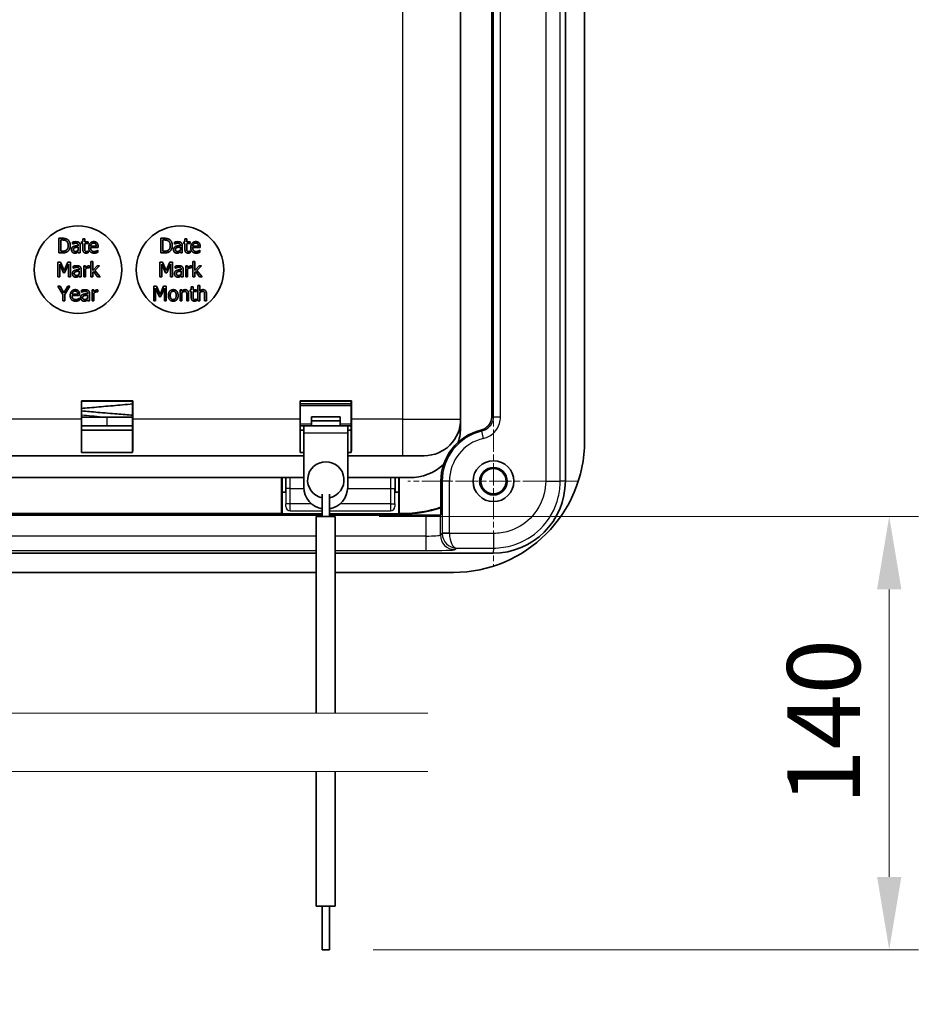
# Model space of a CAD drawing. Units: millimetres. Extents: x 0 to 1183, y 0 to 562.
# Drawn here: x 734 to 796, y 318 to 385 of the extents above; entities that cross this region are included whole.
import ezdxf

# ---------------------------------------------------------------- set-up
doc = ezdxf.new("R2010")
doc.units = ezdxf.units.MM
doc.linetypes.add('CHAIN', pattern=[0.3543, 0.2362, -0.0295, 0.0591, -0.0295])
doc.layers.get('Defpoints').update_dxf_attribs({"lineweight": 25})
for name, color, linetype, lineweight in [('Break Line (JIS)', 7, 'Continuous', 18), ('Center Mark (ISO)', 131, 'Continuous', 18), ('Dimension (ISO)', 7, 'Continuous', 18), ('Visible (ISO)', 7, 'Continuous', 35), ('Visible Narrow (ISO)', 7, 'Continuous', 25)]:
    doc.layers.add(name, color=color, linetype=linetype, lineweight=lineweight)
doc.styles.add('Note Text (TK)', font='txt')
doc.dimstyles.new('Default - Method 1b (TK)', dxfattribs={"dimtxt": 2.5, "dimasz": 2.5, "dimexe": 1, "dimexo": 1.5, "dimgap": 1, "dimtad": 1, "dimtoh": 1, "dimrnd": 1e-08, "dimdsep": 46, "dimtxsty": 'Note Text (TK)', "dimcen": 0.09, "dimdle": 5, "dimclrd": 100, "dimclre": 100, "dimclrt": 7, "dimadec": 1, "dimazin": 1, "dimtfac": 1, "dimtmove": 0, "dimatfit": 3, "dimfxl": 1, "dimtolj": 1, "dimlwd": -1, "dimlwe": -1, "dimarcsym": 0})

# ---------------------------------------------------------------- blocks, each defined once
blk = doc.blocks.new('*D33')
at = {"layer": 'Defpoints', "color": 0}
for p in [(602.745, 348.508), (601.745, 347.191), (602.745, 253.191)]:
    blk.add_point(p, dxfattribs=at)
at = {"layer": 'Dimension (ISO)', "color": 100}
for p, q in [((602.745, 345.508), (602.745, 251.191)), ((601.745, 344.191), (601.745, 251.191)), ((596.745, 253.191), (591.745, 253.191)), ((601.745, 253.191), (602.745, 253.191)), ((607.745, 253.191), (748.425, 253.191))]:
    blk.add_line(p, q, dxfattribs=at)
for points in [[(596.745, 254.024), (596.745, 252.357), (601.745, 253.191)], [(607.745, 254.024), (607.745, 252.357), (602.745, 253.191)]]:
    blk.add_solid(points, dxfattribs=at)
at = {"layer": 'Dimension (ISO)', "color": 7, "insert": (615.942, 266.507), "char_height": 5, "attachment_point": 4, "style": 'Note Text (TK)'}
blk.add_mtext('\\A1; \\fＭＳ Ｐゴシック|b0|i0;\\H5.0000;取付可能板厚範囲 : 1.0 ～ 3.5mm\\P\\fＭＳ Ｐゴシック|b0|i0;\\H5.0000;Suitable to be installed into enclosures\\P\\fＭＳ Ｐゴシック|b0|i0;\\H5.0000;with material thickness of 1.0mm to 3.5mm.', dxfattribs=at)
blk = doc.blocks.new('*D27')
at = {"layer": 'Defpoints', "color": 0}
for p in [(755.402, 351.026), (755.002, 321.316), (793.402, 321.316)]:
    blk.add_point(p, dxfattribs=at)
at = {"layer": 'Dimension (ISO)', "color": 100}
for p, q in [((758.402, 351.026), (795.402, 351.026)), ((793.402, 346.026), (793.402, 326.316)), ((758.002, 321.316), (795.402, 321.316))]:
    blk.add_line(p, q, dxfattribs=at)
for points in [[(792.569, 346.026), (794.236, 346.026), (793.402, 351.026)], [(792.569, 326.316), (794.236, 326.316), (793.402, 321.316)]]:
    blk.add_solid(points, dxfattribs=at)
at = {"layer": 'Dimension (ISO)', "color": 7, "insert": (788.902, 329.736), "char_height": 5, "attachment_point": 4, "rotation": 90, "style": 'Note Text (TK)'}
blk.add_mtext('\\A1; \\fＭＳ Ｐゴシック|b0|i0;\\H5.0000;140', dxfattribs=at)

msp = doc.modelspace()

# ---------------------------------------------------------------- linework, layer by layer
at = {"layer": 'Break Line (JIS)', "flags": 128}
for points in [[(702.7524, 337.5436), (731.4071, 337.5436), (731.6751, 338.5436), (732.8298, 336.5436), (733.0977, 337.5436), (761.7524, 337.5436)], [(702.7524, 333.5436), (731.4071, 333.5436), (731.6751, 334.5436), (732.8298, 332.5436), (733.0977, 333.5436), (761.7524, 333.5436)]]:
    msp.add_lwpolyline(points, dxfattribs=at)
at = {"layer": 'Center Mark (ISO)', "linetype": 'CHAIN', "ltscale": 6.51752}
for p, q in [((766.2524, 359.3059), (766.2524, 347.5752)), ((772.1178, 353.4406), (760.3871, 353.4406))]:
    msp.add_line(p, q, dxfattribs=at)
at = {"layer": 'Visible (ISO)'}
for p, q in [((771.185, 353.4578), (771.185, 422.4234)), ((772.5024, 356.1906), (772.5024, 419.6906)), ((766.1477, 357.9104), (766.1477, 417.9708)), ((764.0024, 357.6906), (764.0024, 411.1906)), ((736.4344, 370.0976), (736.4344, 369.0976)), ((736.6621, 370.0976), (736.4344, 370.0976)), ((736.5673, 369.2127), (736.5673, 369.9825)), ((736.5673, 369.9825), (736.6686, 369.9825)), ((738.0875, 370.0636), (738.0875, 369.848)), ((738.214, 370.0636), (738.0875, 370.0636)), ((738.214, 369.848), (738.214, 370.0636)), ((743.4344, 370.0976), (743.4344, 369.0976)), ((743.6621, 370.0976), (743.4344, 370.0976)), ((743.5673, 369.2127), (743.5673, 369.9825)), ((743.5673, 369.9825), (743.6686, 369.9825)), ((745.0875, 370.0636), (745.0875, 369.848)), ((745.214, 370.0636), (745.0875, 370.0636)), ((745.214, 369.848), (745.214, 370.0636)), ((737.3647, 369.8318), (737.3647, 369.7029)), ((737.3647, 369.7029), (737.372, 369.7029)), ((737.7755, 369.6154), (737.7755, 369.5911)), ((737.7755, 369.4906), (737.7755, 369.2824)), ((737.902, 369.0976), (737.902, 369.6106)), ((738.0024, 369.848), (738.0024, 369.7435)), ((738.0875, 369.848), (738.0024, 369.848)), ((738.0024, 369.7435), (738.0875, 369.7435)), ((738.0875, 369.7435), (738.0875, 369.3277)), ((738.4465, 369.848), (738.214, 369.848)), ((738.214, 369.7435), (738.4465, 369.7435)), ((738.214, 369.3861), (738.214, 369.7435)), ((738.4465, 369.7435), (738.4465, 369.848)), ((739.0122, 369.5563), (738.6159, 369.5563)), ((738.6159, 369.4598), (739.1353, 369.4598)), ((739.1216, 369.2816), (739.1143, 369.2816)), ((739.1216, 369.1438), (739.1216, 369.2816)), ((739.1353, 369.4598), (739.1353, 369.5287)), ((744.3647, 369.8318), (744.3647, 369.7029)), ((744.3647, 369.7029), (744.372, 369.7029)), ((744.7755, 369.6154), (744.7755, 369.5911)), ((744.7755, 369.4906), (744.7755, 369.2824)), ((744.902, 369.0976), (744.902, 369.6106)), ((745.0024, 369.848), (745.0024, 369.7435)), ((745.0875, 369.848), (745.0024, 369.848)), ((745.0024, 369.7435), (745.0875, 369.7435)), ((745.0875, 369.7435), (745.0875, 369.3277)), ((745.4465, 369.848), (745.214, 369.848)), ((745.214, 369.7435), (745.4465, 369.7435)), ((745.214, 369.3861), (745.214, 369.7435)), ((745.4465, 369.7435), (745.4465, 369.848)), ((746.0122, 369.5563), (745.6159, 369.5563)), ((745.6159, 369.4598), (746.1353, 369.4598)), ((746.1216, 369.2816), (746.1143, 369.2816)), ((746.1216, 369.1438), (746.1216, 369.2816)), ((746.1353, 369.4598), (746.1353, 369.5287)), ((736.4344, 369.0976), (736.6645, 369.0976)), ((736.6686, 369.2127), (736.5673, 369.2127)), ((737.7755, 369.177), (737.7755, 369.0976)), ((737.7755, 369.0976), (737.902, 369.0976)), ((738.4465, 369.2175), (738.4392, 369.2175)), ((738.4465, 369.1041), (738.4465, 369.2175)), ((743.4344, 369.0976), (743.6645, 369.0976)), ((743.6686, 369.2127), (743.5673, 369.2127)), ((744.7755, 369.177), (744.7755, 369.0976)), ((744.7755, 369.0976), (744.902, 369.0976)), ((745.4465, 369.2175), (745.4392, 369.2175)), ((745.4465, 369.1041), (745.4465, 369.2175)), ((736.3724, 368.4511), (736.3724, 367.4511)), ((736.5539, 368.4511), (736.3724, 368.4511)), ((736.4964, 368.3126), (736.7549, 367.7267)), ((736.4964, 367.4511), (736.4964, 368.3126)), ((736.8035, 367.8944), (736.5539, 368.4511)), ((737.045, 368.4511), (736.8035, 367.8944)), ((736.8359, 367.7267), (737.0969, 368.3126)), ((737.2298, 368.4511), (737.045, 368.4511)), ((737.0969, 368.3126), (737.0969, 367.4511)), ((737.2298, 367.4511), (737.2298, 368.4511)), ((737.4299, 368.1853), (737.4299, 368.0565)), ((737.4299, 368.0565), (737.4372, 368.0565)), ((737.8408, 367.969), (737.8408, 367.9446)), ((737.9672, 367.4511), (737.9672, 367.9641)), ((738.1447, 368.2015), (738.1447, 367.4511)), ((738.2711, 368.2015), (738.1447, 368.2015)), ((738.2711, 368.0897), (738.2711, 368.2015)), ((738.2711, 367.4511), (738.2711, 367.9835)), ((738.5361, 368.0662), (738.5426, 368.0662)), ((738.5426, 368.0662), (738.5426, 368.1975)), ((738.6406, 368.4957), (738.6406, 367.4511)), ((738.767, 368.4957), (738.6406, 368.4957)), ((738.767, 367.8847), (738.767, 368.4957)), ((739.0636, 368.2015), (738.767, 367.8847)), ((738.9129, 367.8879), (739.2208, 368.2015)), ((739.2208, 368.2015), (739.0636, 368.2015)), ((743.3724, 368.4511), (743.3724, 367.4511)), ((743.5539, 368.4511), (743.3724, 368.4511)), ((743.4964, 368.3126), (743.7549, 367.7267)), ((743.4964, 367.4511), (743.4964, 368.3126)), ((743.8035, 367.8944), (743.5539, 368.4511)), ((744.045, 368.4511), (743.8035, 367.8944)), ((743.8359, 367.7267), (744.0969, 368.3126)), ((744.2298, 368.4511), (744.045, 368.4511)), ((744.0969, 368.3126), (744.0969, 367.4511)), ((744.2298, 367.4511), (744.2298, 368.4511)), ((744.4299, 368.1853), (744.4299, 368.0565)), ((744.4299, 368.0565), (744.4372, 368.0565)), ((744.8408, 367.969), (744.8408, 367.9446)), ((744.9672, 367.4511), (744.9672, 367.9641)), ((745.1447, 368.2015), (745.1447, 367.4511)), ((745.2711, 368.2015), (745.1447, 368.2015)), ((745.2711, 368.0897), (745.2711, 368.2015)), ((745.2711, 367.4511), (745.2711, 367.9835)), ((745.5361, 368.0662), (745.5426, 368.0662)), ((745.5426, 368.0662), (745.5426, 368.1975)), ((745.6406, 368.4957), (745.6406, 367.4511)), ((745.767, 368.4957), (745.6406, 368.4957)), ((745.767, 367.8847), (745.767, 368.4957)), ((746.0636, 368.2015), (745.767, 367.8847)), ((745.9129, 367.8879), (746.2208, 368.2015)), ((746.2208, 368.2015), (746.0636, 368.2015)), ((736.3724, 367.4511), (736.4964, 367.4511)), ((736.7549, 367.7267), (736.8359, 367.7267)), ((737.0969, 367.4511), (737.2298, 367.4511)), ((737.8408, 367.8442), (737.8408, 367.6359)), ((737.8408, 367.5305), (737.8408, 367.4511)), ((737.8408, 367.4511), (737.9672, 367.4511)), ((738.1447, 367.4511), (738.2711, 367.4511)), ((738.6406, 367.4511), (738.767, 367.4511)), ((738.767, 367.7647), (738.8173, 367.8134)), ((738.767, 367.4511), (738.767, 367.7647)), ((738.8173, 367.8134), (739.096, 367.4511)), ((739.2622, 367.4511), (738.9129, 367.8879)), ((739.096, 367.4511), (739.2622, 367.4511)), ((743.3724, 367.4511), (743.4964, 367.4511)), ((743.7549, 367.7267), (743.8359, 367.7267)), ((744.0969, 367.4511), (744.2298, 367.4511)), ((744.8408, 367.8442), (744.8408, 367.6359)), ((744.8408, 367.5305), (744.8408, 367.4511)), ((744.8408, 367.4511), (744.9672, 367.4511)), ((745.1447, 367.4511), (745.2711, 367.4511)), ((745.6406, 367.4511), (745.767, 367.4511)), ((745.767, 367.7647), (745.8173, 367.8134)), ((745.767, 367.4511), (745.767, 367.7647)), ((745.8173, 367.8134), (746.096, 367.4511)), ((746.2622, 367.4511), (745.9129, 367.8879)), ((746.096, 367.4511), (746.2622, 367.4511)), ((736.3781, 366.8047), (736.716, 366.2333)), ((736.5255, 366.8047), (736.3781, 366.8047)), ((736.7832, 366.3646), (736.5255, 366.8047)), ((737.0458, 366.8047), (736.7832, 366.3646)), ((736.8489, 366.2471), (737.1868, 366.8047)), ((737.1868, 366.8047), (737.0458, 366.8047)), ((742.9538, 366.8047), (742.9538, 365.8047)), ((743.1353, 366.8047), (742.9538, 366.8047)), ((743.0778, 366.6661), (743.3363, 366.0802)), ((743.0778, 365.8047), (743.0778, 366.6661)), ((743.3849, 366.2479), (743.1353, 366.8047)), ((743.6264, 366.8047), (743.3849, 366.2479)), ((743.4174, 366.0802), (743.6783, 366.6661)), ((743.8112, 366.8047), (743.6264, 366.8047)), ((743.6783, 366.6661), (743.6783, 365.8047)), ((743.8112, 365.8047), (743.8112, 366.8047)), ((745.5251, 366.7706), (745.5251, 366.5551)), ((745.6516, 366.7706), (745.5251, 366.7706)), ((745.6516, 366.5551), (745.6516, 366.7706)), ((745.9773, 366.8492), (745.9773, 365.8047)), ((746.1037, 366.8492), (745.9773, 366.8492)), ((746.1037, 366.4716), (746.1037, 366.8492)), ((736.716, 366.2333), (736.716, 365.8047)), ((736.8489, 365.8047), (736.8489, 366.2471)), ((737.7419, 366.2633), (737.3456, 366.2633)), ((737.3456, 366.1669), (737.8651, 366.1669)), ((737.8513, 365.9886), (737.844, 365.9886)), ((737.8513, 365.8508), (737.8513, 365.9886)), ((737.8651, 366.1669), (737.8651, 366.2358)), ((738.0004, 366.5389), (738.0004, 366.41)), ((738.0004, 366.41), (738.0077, 366.41)), ((738.4113, 366.3225), (738.4113, 366.2982)), ((738.4113, 366.1977), (738.4113, 365.9894)), ((738.5377, 365.8047), (738.5377, 366.3176)), ((738.7152, 366.5551), (738.7152, 365.8047)), ((738.8416, 366.5551), (738.7152, 366.5551)), ((738.8416, 366.4432), (738.8416, 366.5551)), ((738.8416, 365.8047), (738.8416, 366.3371)), ((739.1066, 366.4197), (739.1131, 366.4197)), ((739.1131, 366.4197), (739.1131, 366.551)), ((743.3363, 366.0802), (743.4174, 366.0802)), ((744.7504, 366.5551), (744.7504, 365.8047)), ((744.8768, 366.5551), (744.7504, 366.5551)), ((744.8768, 366.4716), (744.8768, 366.5551)), ((744.8768, 365.8047), (744.8768, 366.3654)), ((745.2131, 366.2325), (745.2131, 365.8047)), ((745.3396, 365.8047), (745.3396, 366.2917)), ((745.44, 366.5551), (745.44, 366.4505)), ((745.5251, 366.5551), (745.44, 366.5551)), ((745.44, 366.4505), (745.5251, 366.4505)), ((745.5251, 366.4505), (745.5251, 366.0348)), ((745.8841, 366.5551), (745.6516, 366.5551)), ((745.6516, 366.4505), (745.8841, 366.4505)), ((745.6516, 366.0931), (745.6516, 366.4505)), ((745.8841, 365.9246), (745.8768, 365.9246)), ((745.8841, 366.4505), (745.8841, 366.5551)), ((745.8841, 365.8111), (745.8841, 365.9246)), ((746.1037, 365.8047), (746.1037, 366.3654)), ((746.44, 366.2325), (746.44, 365.8047)), ((746.5665, 365.8047), (746.5665, 366.2917)), ((736.716, 365.8047), (736.8489, 365.8047)), ((738.4113, 365.8841), (738.4113, 365.8047)), ((738.4113, 365.8047), (738.5377, 365.8047)), ((738.7152, 365.8047), (738.8416, 365.8047)), ((742.9538, 365.8047), (743.0778, 365.8047)), ((743.6783, 365.8047), (743.8112, 365.8047)), ((744.7504, 365.8047), (744.8768, 365.8047)), ((745.2131, 365.8047), (745.3396, 365.8047)), ((745.9773, 365.8047), (746.1037, 365.8047)), ((746.44, 365.8047), (746.5665, 365.8047)), ((737.9894, 357.6906), (737.9894, 358.9537)), ((737.9894, 358.9537), (741.5155, 358.9537)), ((737.9894, 358.9537), (738.0024, 358.9406)), ((741.5024, 358.9406), (738.0024, 358.9406)), ((738.0024, 358.9406), (738.0024, 356.9406)), ((741.5155, 358.9537), (741.5024, 358.9406)), ((741.5024, 356.9406), (741.5024, 358.9406)), ((741.5155, 358.9537), (741.5155, 357.6906)), ((752.9894, 357.6906), (752.9894, 358.9537)), ((752.9894, 358.9537), (756.5155, 358.9537)), ((752.9894, 358.9537), (753.0024, 358.9406)), ((753.0024, 358.9406), (753.0024, 356.9406)), ((756.5024, 358.9406), (753.0024, 358.9406)), ((753.0024, 358.7406), (756.5024, 358.7406)), ((756.5155, 358.9537), (756.5024, 358.9406)), ((756.5024, 356.9406), (756.5024, 358.9406)), ((756.5155, 358.9537), (756.5155, 357.6906)), ((739.7524, 357.8406), (738.0024, 357.8406)), ((740.7524, 357.8406), (739.7524, 357.8406)), ((753.7624, 357.8464), (755.7424, 357.8464)), ((753.7624, 357.8464), (753.7624, 357.5745)), ((755.7424, 357.8464), (755.7424, 357.5745)), ((741.5024, 357.2406), (738.0024, 357.2406)), ((753.2524, 357.2406), (753.0024, 357.2406)), ((756.2524, 357.2406), (753.2524, 357.2406)), ((753.2524, 357.2406), (753.2524, 356.7406)), ((753.7624, 357.2406), (753.7624, 357.5745)), ((753.7624, 357.5745), (755.7424, 357.5745)), ((755.7424, 357.5745), (755.7424, 357.2406)), ((756.5024, 357.2406), (756.2524, 357.2406)), ((756.2524, 356.7406), (756.2524, 357.2406)), ((764.0024, 357.1906), (764.0024, 357.6906)), ((738.0024, 356.9406), (741.5024, 356.9406)), ((738.0024, 355.3993), (738.0024, 356.9406)), ((738.0024, 356.9406), (741.5024, 356.9406)), ((741.5024, 356.9406), (741.5024, 355.3993)), ((753.0024, 355.3993), (753.0024, 356.9406)), ((753.0024, 356.9406), (753.2524, 356.9406)), ((753.2524, 356.9406), (753.0024, 356.9406)), ((753.2524, 353.026), (753.2524, 356.7406)), ((756.2524, 356.9406), (756.5024, 356.9406)), ((756.5024, 356.9406), (756.2524, 356.9406)), ((756.2524, 356.7406), (756.2524, 353.026)), ((756.5024, 356.9406), (756.5024, 355.3993)), ((711.2524, 355.1906), (753.2524, 355.1906)), ((741.5024, 355.3993), (738.0024, 355.3993)), ((753.2524, 355.3993), (753.0024, 355.3993)), ((756.5024, 355.3993), (756.2524, 355.3993)), ((756.2524, 355.1906), (760.0024, 355.1906)), ((761.5024, 355.1906), (760.0024, 355.1906)), ((711.2524, 353.6906), (753.2524, 353.6906)), ((751.7175, 351.2325), (751.7175, 353.6906)), ((751.7524, 353.6906), (751.7524, 352.6906)), ((752.0024, 352.6906), (752.0024, 353.6906)), ((756.2524, 353.6906), (760.5024, 353.6906)), ((759.5024, 353.6906), (759.5024, 352.6906)), ((759.7524, 352.6906), (759.7524, 353.6906)), ((759.7874, 353.6906), (759.7874, 351.2325)), ((762.6477, 351.139), (762.6477, 353.4406)), ((751.7524, 352.6906), (752.0033, 352.6906)), ((751.7524, 351.1976), (751.7524, 352.6906)), ((754.5024, 351.026), (754.5024, 352.5554)), ((755.0024, 351.026), (755.0024, 352.5554)), ((759.5016, 352.6906), (759.7524, 352.6906)), ((759.7524, 352.6906), (759.7524, 351.1976)), ((754.5024, 351.1906), (710.0024, 351.1906)), ((710.0024, 351.104), (754.5024, 351.104)), ((712.7874, 351.2325), (751.7175, 351.2325)), ((751.7524, 351.1976), (751.7175, 351.2325)), ((754.5024, 351.1976), (751.7524, 351.1976)), ((759.7524, 351.1976), (755.0024, 351.1976)), ((760.0024, 351.1906), (755.0024, 351.1906)), ((755.0024, 351.104), (761.6122, 351.104)), ((759.7874, 351.2325), (759.7524, 351.1976)), ((759.7874, 351.2325), (760.0024, 351.2325)), ((762.6115, 351.1209), (762.6477, 351.139)), ((754.1024, 337.5436), (754.1024, 351.026)), ((755.4024, 351.026), (754.1024, 351.026)), ((755.4024, 337.5436), (755.4024, 351.026)), ((710.4024, 348.5081), (754.1024, 348.5081)), ((755.4024, 348.5081), (766.2353, 348.5081)), ((710.4024, 347.1906), (754.1024, 347.1906)), ((755.4024, 347.1906), (763.5024, 347.1906)), ((754.1024, 324.3156), (754.1024, 333.5436)), ((755.4024, 324.3156), (755.4024, 333.5436)), ((754.1024, 324.3156), (755.4024, 324.3156)), ((754.5024, 321.3156), (754.5024, 324.3156)), ((755.0024, 321.3156), (755.0024, 324.3156)), ((755.0024, 321.3156), (754.5024, 321.3156))]:
    msp.add_line(p, q, dxfattribs=at)
for centre, radius in [((737.7524, 367.9406), 3), ((744.7524, 367.9406), 3), ((766.2524, 353.4406), 1.4), ((766.2524, 353.4406), 0.9456), ((766.2524, 353.4406), 0.8653)]:
    msp.add_circle(centre, radius, dxfattribs=at)
for centre, radius, start, end in [((740.7524, 357.5406), 0.3, 88.477128, 90), ((761.5024, 357.6906), 2.5, 270, 0), ((760.5024, 357.1906), 3.5, 342.050376, 0), ((766.2524, 353.4406), 3.6048, 103.875726, 180), ((763.5024, 356.1906), 9, 270, 0), ((754.7524, 353.526), 1.25, 281.536959, 258.463041), ((760.5024, 357.1906), 3.5, 270, 311.72694), ((754.7524, 353.026), 1.5, 180, 260.405932), ((754.7524, 353.026), 1.5, 279.594068, 0), ((760.0024, 359.6906), 8.4581, 270, 288.224783), ((760.0024, 359.6906), 8.5, 270, 288.13183)]:
    msp.add_arc(centre, radius, start, end, dxfattribs=at)
for centre, major_axis, ratio, start_param, end_param in [((738.0112, 357.6906), (0, 2.5), 0.0087269, 1.5707963, 2.7300758), ((741.4937, 357.6906), (0, -2.5), 0.0087269, 0.4115168, 1.5707963), ((753.0112, 357.6906), (0, 2.5), 0.0087269, 1.5707963, 2.7300758), ((756.4937, 357.6906), (0, -2.5), 0.0087269, 0.4115168, 1.5707963), ((766.2352, 353.4578), (-3.5, 3.5), 0.9999975, 2.3561885, 3.9269824), ((761.6122, 351.1215), (-1, 0), 0.0174551, 1.5707963, 3.1066861)]:
    msp.add_ellipse(centre, major_axis=major_axis, ratio=ratio, start_param=start_param, end_param=end_param, dxfattribs=at)
for points in [[(737.0203, 370.0182), (736.9635, 370.0555), (736.8031, 370.0976), (736.6621, 370.0976)], [(736.6686, 369.9825), (736.7585, 369.9825), (736.8793, 369.9542), (736.9328, 369.9226)], [(737.2229, 369.5968), (737.2229, 369.7427), (737.1167, 369.9542), (737.0203, 370.0182)], [(744.0203, 370.0182), (743.9635, 370.0555), (743.8031, 370.0976), (743.6621, 370.0976)], [(743.6686, 369.9825), (743.7585, 369.9825), (743.8793, 369.9542), (743.9328, 369.9226)], [(744.2229, 369.5968), (744.2229, 369.7427), (744.1167, 369.9542), (744.0203, 370.0182)], [(736.9449, 369.2791), (736.8906, 369.241), (736.7569, 369.2127), (736.6686, 369.2127)], [(736.9328, 369.9226), (737.0081, 369.8764), (737.0843, 369.7135), (737.0843, 369.5984)], [(737.0843, 369.5984), (737.0843, 369.4817), (737.0146, 369.3261), (736.9449, 369.2791)], [(737.0187, 369.1778), (737.1118, 369.2394), (737.2229, 369.4598), (737.2229, 369.5968)], [(737.4409, 369.5344), (737.3695, 369.5028), (737.3039, 369.3926), (737.3039, 369.3148)], [(737.3039, 369.3148), (737.3039, 369.2645), (737.3404, 369.1738), (737.3704, 369.143)], [(737.594, 369.8658), (737.53, 369.8658), (737.3995, 369.8415), (737.3647, 369.8318)], [(737.372, 369.7029), (737.4311, 369.7281), (737.5494, 369.754), (737.5932, 369.754)], [(737.4344, 369.3237), (737.4344, 369.3804), (737.5, 369.4444), (737.5503, 369.4598)], [(737.577, 369.1932), (737.5073, 369.1932), (737.4344, 369.2589), (737.4344, 369.3237)], [(737.7755, 369.5911), (737.6759, 369.5854), (737.5041, 369.5636), (737.4409, 369.5344)], [(737.5503, 369.4598), (737.5932, 369.4728), (737.7302, 369.4866), (737.7755, 369.4906)], [(737.7755, 369.2824), (737.7334, 369.2443), (737.6362, 369.1932), (737.577, 369.1932)], [(737.5932, 369.754), (737.6305, 369.754), (737.7002, 369.7443), (737.7245, 369.7289)], [(737.8201, 369.8099), (737.778, 369.8415), (737.6718, 369.8658), (737.594, 369.8658)], [(737.7245, 369.7289), (737.7488, 369.7135), (737.7755, 369.6592), (737.7755, 369.6154)], [(737.902, 369.6106), (737.902, 369.6811), (737.8614, 369.7791), (737.8201, 369.8099)], [(738.0875, 369.3277), (738.0875, 369.2005), (738.2034, 369.083), (738.3063, 369.083)], [(738.2318, 369.2402), (738.218, 369.267), (738.214, 369.3294), (738.214, 369.3861)], [(738.8347, 369.8691), (738.6799, 369.8691), (738.4879, 369.6519), (738.4879, 369.4688)], [(738.4879, 369.4688), (738.4879, 369.2824), (738.6856, 369.0806), (738.8655, 369.0806)], [(738.6159, 369.5563), (738.6199, 369.6041), (738.6491, 369.6762), (738.6775, 369.7062)], [(738.8639, 369.1908), (738.7472, 369.1908), (738.6159, 369.3294), (738.6159, 369.4598)], [(738.6775, 369.7062), (738.7067, 369.7354), (738.7772, 369.7653), (738.8274, 369.7653)], [(738.8274, 369.7653), (738.8785, 369.7653), (738.9473, 369.7354), (738.9692, 369.707)], [(739.0519, 369.7856), (739.0122, 369.8286), (738.9044, 369.8691), (738.8347, 369.8691)], [(738.9692, 369.707), (738.9895, 369.6819), (739.0105, 369.6073), (739.0122, 369.5563)], [(739.1143, 369.2816), (739.0989, 369.2686), (739.0519, 369.2402), (739.0178, 369.224)], [(739.1353, 369.5287), (739.1353, 369.6187), (739.0924, 369.7427), (739.0519, 369.7856)], [(743.9449, 369.2791), (743.8906, 369.241), (743.7569, 369.2127), (743.6686, 369.2127)], [(743.9328, 369.9226), (744.0081, 369.8764), (744.0843, 369.7135), (744.0843, 369.5984)], [(744.0843, 369.5984), (744.0843, 369.4817), (744.0146, 369.3261), (743.9449, 369.2791)], [(744.0187, 369.1778), (744.1118, 369.2394), (744.2229, 369.4598), (744.2229, 369.5968)], [(744.4409, 369.5344), (744.3695, 369.5028), (744.3039, 369.3926), (744.3039, 369.3148)], [(744.3039, 369.3148), (744.3039, 369.2645), (744.3404, 369.1738), (744.3704, 369.143)], [(744.594, 369.8658), (744.53, 369.8658), (744.3995, 369.8415), (744.3647, 369.8318)], [(744.372, 369.7029), (744.4311, 369.7281), (744.5494, 369.754), (744.5932, 369.754)], [(744.4344, 369.3237), (744.4344, 369.3804), (744.5, 369.4444), (744.5503, 369.4598)], [(744.577, 369.1932), (744.5073, 369.1932), (744.4344, 369.2589), (744.4344, 369.3237)], [(744.7755, 369.5911), (744.6759, 369.5854), (744.5041, 369.5636), (744.4409, 369.5344)], [(744.5503, 369.4598), (744.5932, 369.4728), (744.7302, 369.4866), (744.7755, 369.4906)], [(744.7755, 369.2824), (744.7334, 369.2443), (744.6362, 369.1932), (744.577, 369.1932)], [(744.5932, 369.754), (744.6305, 369.754), (744.7002, 369.7443), (744.7245, 369.7289)], [(744.8201, 369.8099), (744.778, 369.8415), (744.6718, 369.8658), (744.594, 369.8658)], [(744.7245, 369.7289), (744.7488, 369.7135), (744.7755, 369.6592), (744.7755, 369.6154)], [(744.902, 369.6106), (744.902, 369.6811), (744.8614, 369.7791), (744.8201, 369.8099)], [(745.0875, 369.3277), (745.0875, 369.2005), (745.2034, 369.083), (745.3063, 369.083)], [(745.2318, 369.2402), (745.218, 369.267), (745.214, 369.3294), (745.214, 369.3861)], [(745.8347, 369.8691), (745.6799, 369.8691), (745.4879, 369.6519), (745.4879, 369.4688)], [(745.4879, 369.4688), (745.4879, 369.2824), (745.6856, 369.0806), (745.8655, 369.0806)], [(745.6159, 369.5563), (745.6199, 369.6041), (745.6491, 369.6762), (745.6775, 369.7062)], [(745.8639, 369.1908), (745.7472, 369.1908), (745.6159, 369.3294), (745.6159, 369.4598)], [(745.6775, 369.7062), (745.7067, 369.7354), (745.7772, 369.7653), (745.8274, 369.7653)], [(745.8274, 369.7653), (745.8785, 369.7653), (745.9473, 369.7354), (745.9692, 369.707)], [(746.0519, 369.7856), (746.0122, 369.8286), (745.9044, 369.8691), (745.8347, 369.8691)], [(745.9692, 369.707), (745.9895, 369.6819), (746.0105, 369.6073), (746.0122, 369.5563)], [(746.1143, 369.2816), (746.0989, 369.2686), (746.0519, 369.2402), (746.0178, 369.224)], [(746.1353, 369.5287), (746.1353, 369.6187), (746.0924, 369.7427), (746.0519, 369.7856)], [(736.6645, 369.0976), (736.7861, 369.0976), (736.9425, 369.13), (737.0187, 369.1778)], [(737.3704, 369.143), (737.402, 369.1114), (737.4854, 369.0765), (737.5316, 369.0765)], [(737.5316, 369.0765), (737.5883, 369.0765), (737.6507, 369.0952), (737.684, 369.113)], [(737.684, 369.113), (737.7083, 369.1252), (737.7601, 369.1657), (737.7755, 369.177)], [(738.3379, 369.1932), (738.2942, 369.1932), (738.2431, 369.2167), (738.2318, 369.2402)], [(738.3063, 369.083), (738.3379, 369.083), (738.4109, 369.0944), (738.4465, 369.1041)], [(738.4392, 369.2175), (738.4263, 369.2119), (738.3687, 369.1932), (738.3379, 369.1932)], [(739.0178, 369.224), (738.9854, 369.2094), (738.9052, 369.1908), (738.8639, 369.1908)], [(738.8655, 369.0806), (738.9109, 369.0806), (738.9708, 369.0911), (739.0073, 369.1017)], [(739.0073, 369.1017), (739.0332, 369.1089), (739.0997, 369.1349), (739.1216, 369.1438)], [(743.6645, 369.0976), (743.7861, 369.0976), (743.9425, 369.13), (744.0187, 369.1778)], [(744.3704, 369.143), (744.402, 369.1114), (744.4854, 369.0765), (744.5316, 369.0765)], [(744.5316, 369.0765), (744.5883, 369.0765), (744.6507, 369.0952), (744.684, 369.113)], [(744.684, 369.113), (744.7083, 369.1252), (744.7601, 369.1657), (744.7755, 369.177)], [(745.3379, 369.1932), (745.2942, 369.1932), (745.2431, 369.2167), (745.2318, 369.2402)], [(745.3063, 369.083), (745.3379, 369.083), (745.4109, 369.0944), (745.4465, 369.1041)], [(745.4392, 369.2175), (745.4263, 369.2119), (745.3687, 369.1932), (745.3379, 369.1932)], [(746.0178, 369.224), (745.9854, 369.2094), (745.9052, 369.1908), (745.8639, 369.1908)], [(745.8655, 369.0806), (745.9109, 369.0806), (745.9708, 369.0911), (746.0073, 369.1017)], [(746.0073, 369.1017), (746.0332, 369.1089), (746.0997, 369.1349), (746.1216, 369.1438)], [(737.6593, 368.2194), (737.5952, 368.2194), (737.4648, 368.195), (737.4299, 368.1853)], [(737.4372, 368.0565), (737.4964, 368.0816), (737.6147, 368.1075), (737.6584, 368.1075)], [(737.8408, 367.9446), (737.7411, 367.939), (737.5693, 367.9171), (737.5061, 367.8879)], [(737.6584, 368.1075), (737.6957, 368.1075), (737.7654, 368.0978), (737.7897, 368.0824)], [(737.8853, 368.1634), (737.8432, 368.195), (737.737, 368.2194), (737.6593, 368.2194)], [(737.7897, 368.0824), (737.814, 368.067), (737.8408, 368.0127), (737.8408, 367.969)], [(737.9672, 367.9641), (737.9672, 368.0346), (737.9267, 368.1326), (737.8853, 368.1634)], [(738.4915, 368.2015), (738.4429, 368.2015), (738.34, 368.1513), (738.2711, 368.0897)], [(738.2711, 367.9835), (738.3165, 368.0273), (738.417, 368.0719), (738.468, 368.0719)], [(738.468, 368.0719), (738.4899, 368.0719), (738.5215, 368.0703), (738.5361, 368.0662)], [(738.5426, 368.1975), (738.5304, 368.1999), (738.511, 368.2015), (738.4915, 368.2015)], [(744.6593, 368.2194), (744.5952, 368.2194), (744.4648, 368.195), (744.4299, 368.1853)], [(744.4372, 368.0565), (744.4964, 368.0816), (744.6147, 368.1075), (744.6584, 368.1075)], [(744.8408, 367.9446), (744.7411, 367.939), (744.5693, 367.9171), (744.5061, 367.8879)], [(744.6584, 368.1075), (744.6957, 368.1075), (744.7654, 368.0978), (744.7897, 368.0824)], [(744.8853, 368.1634), (744.8432, 368.195), (744.737, 368.2194), (744.6593, 368.2194)], [(744.7897, 368.0824), (744.814, 368.067), (744.8408, 368.0127), (744.8408, 367.969)], [(744.9672, 367.9641), (744.9672, 368.0346), (744.9267, 368.1326), (744.8853, 368.1634)], [(745.4915, 368.2015), (745.4429, 368.2015), (745.34, 368.1513), (745.2711, 368.0897)], [(745.2711, 367.9835), (745.3165, 368.0273), (745.417, 368.0719), (745.468, 368.0719)], [(745.468, 368.0719), (745.4899, 368.0719), (745.5215, 368.0703), (745.5361, 368.0662)], [(745.5426, 368.1975), (745.5304, 368.1999), (745.511, 368.2015), (745.4915, 368.2015)], [(737.5061, 367.8879), (737.4348, 367.8563), (737.3691, 367.7461), (737.3691, 367.6683)], [(737.3691, 367.6683), (737.3691, 367.6181), (737.4056, 367.5273), (737.4356, 367.4965)], [(737.4356, 367.4965), (737.4672, 367.4649), (737.5507, 367.4301), (737.5969, 367.4301)], [(737.4996, 367.6772), (737.4996, 367.7339), (737.5652, 367.798), (737.6155, 367.8134)], [(737.6422, 367.5468), (737.5725, 367.5468), (737.4996, 367.6124), (737.4996, 367.6772)], [(737.5969, 367.4301), (737.6536, 367.4301), (737.716, 367.4487), (737.7492, 367.4665)], [(737.6155, 367.8134), (737.6584, 367.8263), (737.7954, 367.8401), (737.8408, 367.8442)], [(737.8408, 367.6359), (737.7986, 367.5978), (737.7014, 367.5468), (737.6422, 367.5468)], [(737.7492, 367.4665), (737.7735, 367.4787), (737.8254, 367.5192), (737.8408, 367.5305)], [(744.5061, 367.8879), (744.4348, 367.8563), (744.3691, 367.7461), (744.3691, 367.6683)], [(744.3691, 367.6683), (744.3691, 367.6181), (744.4056, 367.5273), (744.4356, 367.4965)], [(744.4356, 367.4965), (744.4672, 367.4649), (744.5507, 367.4301), (744.5969, 367.4301)], [(744.4996, 367.6772), (744.4996, 367.7339), (744.5652, 367.798), (744.6155, 367.8134)], [(744.6422, 367.5468), (744.5725, 367.5468), (744.4996, 367.6124), (744.4996, 367.6772)], [(744.5969, 367.4301), (744.6536, 367.4301), (744.716, 367.4487), (744.7492, 367.4665)], [(744.6155, 367.8134), (744.6584, 367.8263), (744.7954, 367.8401), (744.8408, 367.8442)], [(744.8408, 367.6359), (744.7986, 367.5978), (744.7014, 367.5468), (744.6422, 367.5468)], [(744.7492, 367.4665), (744.7735, 367.4787), (744.8254, 367.5192), (744.8408, 367.5305)], [(737.5644, 366.5761), (737.4097, 366.5761), (737.2176, 366.3589), (737.2176, 366.1758)], [(737.7816, 366.4927), (737.7419, 366.5356), (737.6341, 366.5761), (737.5644, 366.5761)], [(738.2298, 366.5729), (738.1657, 366.5729), (738.0353, 366.5486), (738.0004, 366.5389)], [(738.4558, 366.517), (738.4137, 366.5486), (738.3076, 366.5729), (738.2298, 366.5729)], [(744.2861, 366.5761), (744.1353, 366.5761), (743.9506, 366.3679), (743.9506, 366.1799)], [(744.6208, 366.1799), (744.6208, 366.3687), (744.4384, 366.5761), (744.2861, 366.5761)], [(745.1046, 366.5761), (745.043, 366.5761), (744.9336, 366.5226), (744.8768, 366.4716)], [(745.3396, 366.2917), (745.3396, 366.4303), (745.2148, 366.5761), (745.1046, 366.5761)], [(746.3315, 366.5761), (746.2699, 366.5761), (746.1605, 366.5226), (746.1037, 366.4716)], [(746.5665, 366.2917), (746.5665, 366.4303), (746.4417, 366.5761), (746.3315, 366.5761)], [(737.2176, 366.1758), (737.2176, 365.9894), (737.4153, 365.7876), (737.5952, 365.7876)], [(737.3456, 366.2633), (737.3497, 366.3111), (737.3789, 366.3833), (737.4072, 366.4132)], [(737.5936, 365.8978), (737.4769, 365.8978), (737.3456, 366.0364), (737.3456, 366.1669)], [(737.4072, 366.4132), (737.4364, 366.4424), (737.5069, 366.4724), (737.5571, 366.4724)], [(737.5571, 366.4724), (737.6082, 366.4724), (737.6771, 366.4424), (737.699, 366.4141)], [(737.7476, 365.9311), (737.7152, 365.9165), (737.6349, 365.8978), (737.5936, 365.8978)], [(737.699, 366.4141), (737.7192, 366.3889), (737.7403, 366.3144), (737.7419, 366.2633)], [(737.844, 365.9886), (737.8286, 365.9756), (737.7816, 365.9473), (737.7476, 365.9311)], [(737.8651, 366.2358), (737.8651, 366.3257), (737.8221, 366.4497), (737.7816, 366.4927)], [(738.0766, 366.2414), (738.0053, 366.2098), (737.9396, 366.0996), (737.9396, 366.0218)], [(737.9396, 366.0218), (737.9396, 365.9716), (737.9761, 365.8808), (738.0061, 365.85)], [(738.0077, 366.41), (738.0669, 366.4351), (738.1852, 366.4611), (738.2289, 366.4611)], [(738.0701, 366.0307), (738.0701, 366.0875), (738.1358, 366.1515), (738.186, 366.1669)], [(738.2127, 365.9003), (738.143, 365.9003), (738.0701, 365.9659), (738.0701, 366.0307)], [(738.4113, 366.2982), (738.3116, 366.2925), (738.1398, 366.2706), (738.0766, 366.2414)], [(738.186, 366.1669), (738.2289, 366.1799), (738.3659, 366.1936), (738.4113, 366.1977)], [(738.4113, 365.9894), (738.3691, 365.9513), (738.2719, 365.9003), (738.2127, 365.9003)], [(738.2289, 366.4611), (738.2662, 366.4611), (738.3359, 366.4513), (738.3602, 366.4359)], [(738.3602, 366.4359), (738.3845, 366.4205), (738.4113, 366.3662), (738.4113, 366.3225)], [(738.5377, 366.3176), (738.5377, 366.3881), (738.4972, 366.4862), (738.4558, 366.517)], [(739.062, 366.5551), (739.0134, 366.5551), (738.9105, 366.5048), (738.8416, 366.4432)], [(738.8416, 366.3371), (738.887, 366.3808), (738.9875, 366.4254), (739.0385, 366.4254)], [(739.0385, 366.4254), (739.0604, 366.4254), (739.092, 366.4238), (739.1066, 366.4197)], [(739.1131, 366.551), (739.1009, 366.5534), (739.0815, 366.5551), (739.062, 366.5551)], [(743.9506, 366.1799), (743.9506, 365.9967), (744.1297, 365.7836), (744.2861, 365.7836)], [(744.0811, 366.1799), (744.0811, 366.3257), (744.188, 366.4675), (744.2861, 366.4675)], [(744.2861, 365.8922), (744.188, 365.8922), (744.0811, 366.038), (744.0811, 366.1799)], [(744.2861, 366.4675), (744.3841, 366.4675), (744.4903, 366.3257), (744.4903, 366.1799)], [(744.2861, 365.7836), (744.4384, 365.7836), (744.6208, 365.9902), (744.6208, 366.1799)], [(744.4903, 366.1799), (744.4903, 366.0356), (744.3833, 365.8922), (744.2861, 365.8922)], [(744.8768, 366.3654), (744.9246, 366.4059), (745.0243, 366.4562), (745.0713, 366.4562)], [(745.0713, 366.4562), (745.1183, 366.4562), (745.1734, 366.4286), (745.1888, 366.4003)], [(745.1888, 366.4003), (745.2034, 366.3735), (745.2131, 366.2844), (745.2131, 366.2325)], [(745.5251, 366.0348), (745.5251, 365.9076), (745.641, 365.7901), (745.7439, 365.7901)], [(745.6694, 365.9473), (745.6556, 365.974), (745.6516, 366.0364), (745.6516, 366.0931)], [(745.7755, 365.9003), (745.7318, 365.9003), (745.6807, 365.9238), (745.6694, 365.9473)], [(745.8768, 365.9246), (745.8639, 365.9189), (745.8063, 365.9003), (745.7755, 365.9003)], [(746.1037, 366.3654), (746.1516, 366.4059), (746.2512, 366.4562), (746.2982, 366.4562)], [(746.2982, 366.4562), (746.3452, 366.4562), (746.4003, 366.4286), (746.4157, 366.4003)], [(746.4157, 366.4003), (746.4303, 366.3735), (746.44, 366.2844), (746.44, 366.2325)], [(737.5952, 365.7876), (737.6406, 365.7876), (737.7006, 365.7982), (737.737, 365.8087)], [(737.737, 365.8087), (737.763, 365.816), (737.8294, 365.8419), (737.8513, 365.8508)], [(738.0061, 365.85), (738.0377, 365.8184), (738.1212, 365.7836), (738.1674, 365.7836)], [(738.1674, 365.7836), (738.2241, 365.7836), (738.2865, 365.8022), (738.3197, 365.82)], [(738.3197, 365.82), (738.344, 365.8322), (738.3959, 365.8727), (738.4113, 365.8841)], [(745.7439, 365.7901), (745.7755, 365.7901), (745.8485, 365.8014), (745.8841, 365.8111)]]:
    msp.add_open_spline(points, degree=2, dxfattribs=at)
for points, knots in [([(741.5023, 358.7388), (741.277, 358.7172), (741.0414, 358.6956), (740.3816, 358.6368), (739.937, 358.599), (739.0696, 358.5247), (738.6357, 358.4872), (738.1558, 358.4431), (738.0787, 358.4359), (738.0026, 358.4287)], [9.43673379, 9.43673379, 9.43673379, 9.43673379, 9.51172502, 9.51172502, 9.64283986, 9.64283986, 9.77336459, 9.77336459, 9.79870978, 9.79870978, 9.79870978, 9.79870978]), ([(738.0025, 358.261), (738.3514, 358.2287), (738.7285, 358.196), (739.5506, 358.1267), (740.0091, 358.0887), (740.811, 358.0236), (741.168, 357.9956), (741.5024, 357.9708)], [10.71104564, 10.71104564, 10.71104564, 10.71104564, 10.82788715, 10.82788715, 10.9623261, 10.9623261, 11.07211875, 11.07211875, 11.07211875, 11.07211875]), ([(739.7524, 357.8405), (740.1922, 357.8405), (740.6371, 357.8405), (741.2067, 357.8405), (741.3563, 357.8405), (741.5023, 357.8405)], [0, 0, 0, 0, 0.13192103, 0.13192103, 0.17986623, 0.17986623, 0.17986623, 0.17986623]), ([(766.1477, 357.9104), (766.1477, 357.7802), (766.1223, 357.6512), (766.0234, 357.4104), (765.9509, 357.3008), (765.7951, 357.143), (765.722, 357.0869), (765.5626, 356.9963), (765.477, 356.9622), (765.388, 356.9402)], [0, 0, 0, 0, 0.03906575, 0.03906575, 0.07809922, 0.07809922, 0.10560787, 0.10560787, 0.13311866, 0.13311866, 0.13311866, 0.13311866])]:
    msp.add_open_spline(points, degree=3, knots=knots, dxfattribs=at)
at = {"layer": 'Visible Narrow (ISO)'}
for p, q in [((769.8352, 422.4393), (769.8352, 353.4419)), ((770.8346, 353.4419), (770.8346, 422.4393)), ((766.2356, 418.0402), (766.2356, 357.841)), ((766.7353, 357.841), (766.7353, 418.0402)), ((760.0024, 411.1906), (760.0024, 357.6906)), ((756.5024, 358.6117), (753.0024, 358.6117)), ((739.7524, 357.2406), (739.7524, 357.8406)), ((766.7353, 357.841), (766.2356, 357.841)), ((737.9894, 357.6906), (726.5155, 357.6906)), ((752.9894, 357.6906), (741.5155, 357.6906)), ((753.0024, 357.3695), (753.7624, 357.3695)), ((755.7424, 357.3695), (756.5024, 357.3695)), ((760.0024, 357.6906), (756.5155, 357.6906)), ((760.0024, 357.6906), (764.0024, 357.6906)), ((760.0024, 357.6906), (760.0024, 355.1906)), ((756.2524, 356.7406), (753.2524, 356.7406)), ((765.5735, 356.3804), (765.4611, 356.8673)), ((762.7356, 353.4406), (762.6477, 353.4406)), ((763.2353, 353.4406), (762.7356, 353.4406)), ((762.7356, 353.4406), (762.7356, 349.8747)), ((763.2353, 349.8747), (763.2353, 353.4406)), ((769.8352, 353.4419), (770.8346, 353.4419)), ((771.185, 353.4578), (770.8346, 353.4419)), ((752.3173, 352.9333), (752.0173, 352.9333)), ((752.0173, 352.9333), (752.0173, 351.9002)), ((752.3173, 351.9002), (752.3173, 352.9333)), ((752.3173, 352.9333), (753.2553, 352.9333)), ((756.2496, 352.9333), (759.1876, 352.9333)), ((759.1876, 352.9333), (759.4876, 352.9333)), ((759.1876, 352.9333), (759.1876, 351.9002)), ((759.4876, 351.9002), (759.4876, 352.9333)), ((752.3173, 351.9002), (752.0173, 351.9002)), ((753.7612, 351.9002), (752.3173, 351.9002)), ((759.1876, 351.9002), (755.7437, 351.9002)), ((759.1876, 351.9002), (759.4876, 351.9002)), ((752.0156, 351.7002), (752.0033, 351.688)), ((752.3033, 351.388), (752.3156, 351.4002)), ((752.3156, 351.4002), (754.5024, 351.4002)), ((755.0024, 351.4002), (759.1893, 351.4002)), ((759.1893, 351.4002), (759.2016, 351.388)), ((759.5016, 351.688), (759.4893, 351.7002)), ((760.0024, 351.1906), (760.0024, 351.2325)), ((761.6122, 351.104), (761.6122, 349.6833)), ((762.6115, 349.7507), (762.6115, 351.1209)), ((762.7356, 349.8747), (762.6115, 349.7507)), ((763.2353, 349.8747), (762.7356, 349.8747)), ((763.2356, 349.8579), (762.7362, 349.841)), ((766.2512, 349.8579), (763.2356, 349.8579)), ((766.2512, 349.8579), (766.2512, 348.8585)), ((754.1024, 349.6833), (710.4024, 349.6833)), ((761.6122, 349.6833), (755.4024, 349.6833)), ((761.6122, 349.6833), (761.6122, 348.6839)), ((710.4024, 348.6839), (754.1024, 348.6839)), ((755.4024, 348.6839), (761.6122, 348.6839)), ((763.6109, 348.7513), (763.7181, 348.8585)), ((763.7181, 348.8585), (766.2512, 348.8585)), ((766.2512, 348.8585), (766.2353, 348.5081))]:
    msp.add_line(p, q, dxfattribs=at)
for radius in [3.5169, 3.0172]:
    msp.add_arc((766.2524, 353.4406), radius, 103.004017, 180, dxfattribs=at)
for centre, major_axis, ratio, start_param, end_param in [((752.0025, 352.9333), (0, -1.7), 0.0087269, 1.5707963, 2.0325134), ((752.3025, 352.9333), (0, 2), 0.0074178, 4.712389, 5.1007404), ((759.2024, 352.9333), (0, -2), 0.0074178, 4.3240376, 4.712389), ((759.5024, 352.9333), (0, 1.7), 0.0087269, 1.1090793, 1.5707963), ((752.0156, 351.9002), (0, -0.2), 0.0087265, 0.0087266, 1.5707963), ((752.3155, 351.9002), (0, 0.5), 0.0034907, 3.1503193, 4.712389), ((759.1893, 351.9002), (0, -0.5), 0.0034907, 4.712389, 6.2744586), ((759.4893, 351.9002), (0, -0.2), 0.0087265, 4.712389, 6.2744583), ((752.3156, 351.7002), (0.2121, -0.2121), 0.9999239, 3.9270416, 5.4977364), ((759.1893, 351.7002), (-0.2121, -0.2121), 0.9999239, 0.7854362, 2.3561564), ((761.6122, 349.7531), (-1, 0), 0.0698415, 1.5707963, 3.1066861), ((763.6109, 349.7507), (0.7071, -0.7071), 0.9987828, 3.9275998, 5.4971782), ((763.7356, 349.8753), (-0.7071, -0.7071), 0.9999993, 5.4983961, 5.5320847), ((763.7181, 349.8579), (0.3959, -0.922), 0.9753905, 4.3325978, 5.8684876), ((763.7356, 349.8753), (-0.354, -0.354), 0.9987828, 5.4983961, 5.5320847), ((763.7181, 349.8579), (-0.022, 0.9999), 0.482382, 1.5602016, 3.0960913), ((761.6122, 348.7537), (2, 0), 0.0349208, 4.712389, 6.2482787)]:
    msp.add_ellipse(centre, major_axis=major_axis, ratio=ratio, start_param=start_param, end_param=end_param, dxfattribs=at)
msp.add_open_spline([(739.4069, 357.8406), (738.9162, 357.8848), (738.4362, 357.9289), (738.0024, 357.9731)], degree=3, dxfattribs=at)
for points, knots in [([(766.2356, 357.841), (766.2356, 357.741), (766.2206, 357.641), (766.1438, 357.3925), (766.0592, 357.2514), (765.8145, 357.0043), (765.6441, 356.9094), (765.4611, 356.8673)], [-0.20145049, -0.20145049, -0.20145049, -0.20145049, -0.15645576, -0.15645576, -0.0844642, -0.0844642, 0, 0, 0, 0]), ([(765.5735, 356.3804), (765.8479, 356.4437), (766.1035, 356.5862), (766.4704, 356.9568), (766.5974, 357.1685), (766.7126, 357.541), (766.7353, 357.691), (766.7353, 357.841)], [0, 0, 0, 0, 0.0844642, 0.0844642, 0.15645576, 0.15645576, 0.20145049, 0.20145049, 0.20145049, 0.20145049]), ([(766.2356, 357.841), (766.2239, 357.8503), (766.2122, 357.8596), (766.2005, 357.8689), (766.1858, 357.8804), (766.1712, 357.8919), (766.1536, 357.9057), (766.1507, 357.9081), (766.1477, 357.9104)], [0.14840308, 0.14840308, 0.14840308, 0.14840308, 0.24913962, 0.24913962, 0.24913962, 0.37481736, 0.37481736, 0.40039702, 0.40039702, 0.40039702, 0.40039702]), ([(765.388, 356.9402), (765.3904, 356.9377), (765.3929, 356.9353), (765.4076, 356.9207), (765.4198, 356.9087), (765.4319, 356.8965), (765.4417, 356.8868), (765.4514, 356.877), (765.4611, 356.8673)], [-0.40039702, -0.40039702, -0.40039702, -0.40039702, -0.37481736, -0.37481736, -0.24913962, -0.24913962, -0.24913962, -0.14840308, -0.14840308, -0.14840308, -0.14840308]), ([(766.2512, 348.8585), (766.7095, 348.8585), (767.1678, 348.9277), (768.3062, 349.2799), (768.9532, 349.6677), (770.0727, 350.7752), (770.503, 351.5348), (770.7903, 352.7083), (770.8346, 353.0751), (770.8346, 353.4419)], [-0.7853957, -0.7853957, -0.7853957, -0.7853957, -0.4854005, -0.4854005, -0.0054066, -0.0054066, 0.5453141, 0.5453141, 0.7853951, 0.7853951, 0.7853951, 0.7853951]), ([(769.8352, 353.4419), (769.8352, 353.1551), (769.8006, 352.8682), (769.5759, 351.9506), (769.2394, 351.3566), (768.364, 350.4907), (767.8581, 350.1874), (766.9679, 349.912), (766.6096, 349.8579), (766.2512, 349.8579)], [-0.7853956, -0.7853956, -0.7853956, -0.7853956, -0.5453141, -0.5453141, 0.0054066, 0.0054066, 0.4854005, 0.4854005, 0.7853957, 0.7853957, 0.7853957, 0.7853957])]:
    msp.add_open_spline(points, degree=3, knots=knots, dxfattribs=at)

# ---------------------------------------------------------------- dimensions: what is measured, and where the dimension line sits
at = {"layer": 'Dimension (ISO)', "color": 100}
dim = msp.add_linear_dim(base=(793.4024, 321.3156), p1=(755.4024, 351.026), p2=(755.0024, 321.3156), angle=270, text=' \\fＭＳ Ｐゴシック|b0|i0;\\H5.0000;140', dimstyle='Default - Method 1b (TK)', override={"dimscale": 0, "dimtxt": 5, "dimasz": 5, "dimexe": 2, "dimexo": 3, "dimgap": 2, "dimtoh": 0, "dimdec": 2, "dimlfac": 4.813134, "dimcen": 0.18, "dimtol": 0, "dimlim": 0, "dimtp": 0, "dimtm": 0, "dimtdec": 2, "dimtofl": 0, "dimatfit": 1}, dxfattribs=at)
dim.commit()
dim.dimension.update_dxf_attribs({"geometry": '*D27', "text_midpoint": (793.4024, 336.1708), "dimtype": 160})
dim = msp.add_linear_dim(base=(602.7452, 253.1906), p1=(601.7452, 347.1906), p2=(602.7452, 348.5081), text=' \\fＭＳ Ｐゴシック|b0|i0;\\H5.0000;取付可能板厚範囲 : 1.0 ～ 3.5mm\\P\\fＭＳ Ｐゴシック|b0|i0;\\H5.0000;Suitable to be installed into enclosures\\P\\fＭＳ Ｐゴシック|b0|i0;\\H5.0000;with material thickness of 1.0mm to 3.5mm.', dimstyle='Default - Method 1b (TK)', override={"dimscale": 0, "dimtxt": 5, "dimasz": 5, "dimexe": 2, "dimexo": 3, "dimgap": 2, "dimtoh": 0, "dimdec": 2, "dimcen": 0.18, "dimtol": 0, "dimlim": 0, "dimtp": 0, "dimtm": 0, "dimtdec": 2, "dimtofl": 1, "dimatfit": 1}, dxfattribs=at)
dim.commit()
dim.dimension.update_dxf_attribs({"geometry": '*D33', "text_midpoint": (681.1834, 253.1906), "dimtype": 160})

doc.saveas('drawing.dxf')
